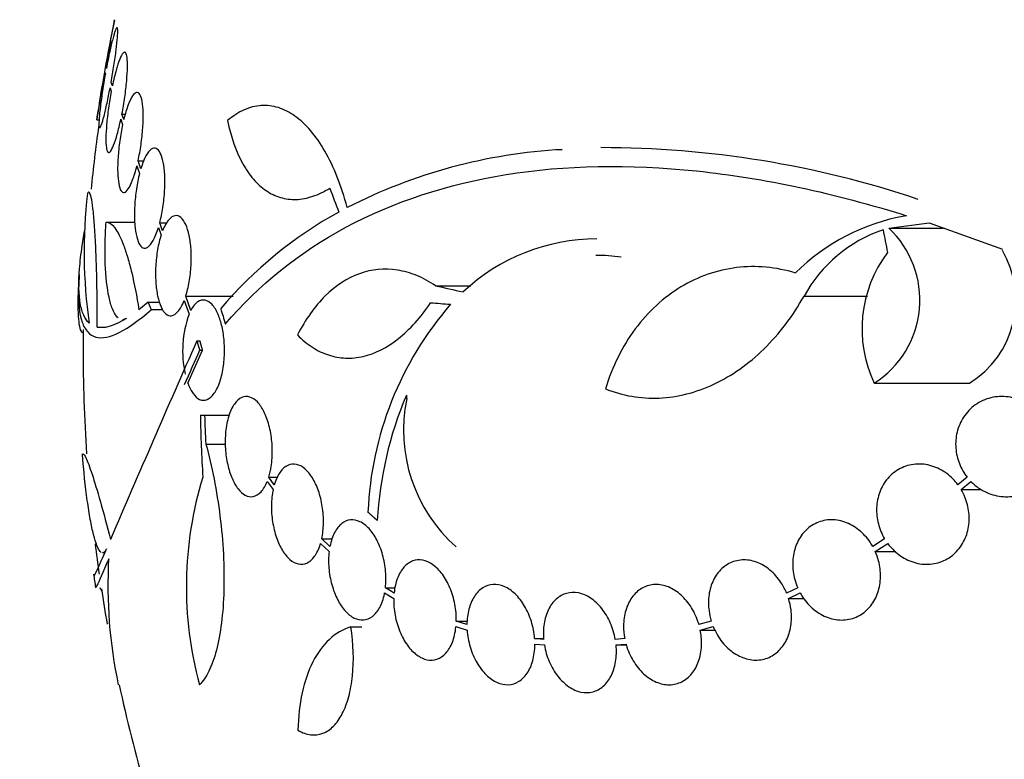
# Model space of a CAD drawing. Units: millimetres. Extents: x 0 to 1297, y 0 to 1228.
# Drawn here: x 872 to 889, y 477 to 490 of the extents above; entities that cross this region are included whole.
import ezdxf
from ezdxf import colors
from ezdxf.entities.mleader import LeaderData, LeaderLine
from ezdxf.math import Vec2, Vec3

# ---------------------------------------------------------------- set-up
doc = ezdxf.new("R2010")
doc.units = ezdxf.units.MM
doc.layers.add('DV5_Défaut', color=7, linetype='Continuous')
doc.layers.add('Défaut', color=7, linetype='Continuous')

# ---------------------------------------------------------------- blocks, each defined once
blk = doc.blocks.new('_DOT')
at = {"color": 0}
blk.add_line((0, 0), (-1, 0), dxfattribs=at)
at = {"color": 0, "const_width": 0.333}
blk.add_lwpolyline([(-0.1665, 0, 1), (0.1665, 0, 1)], format="xyb", close=True, dxfattribs=at)
blk = doc.blocks.new('SE4')
at = {"layer": 'DV5_Défaut', "color": 7, "linetype": 'Continuous'}
for p, q in [((873.081, 489.261), (873.086, 489.245)), ((873.104, 489.344), (873.098, 489.362)), ((873.212, 489.029), (873.19, 489.093)), ((873.171, 488.994), (873.192, 488.932)), ((873.384, 488.524), (873.447, 488.524)), ((873.417, 488.427), (873.384, 488.524)), ((872.933, 488.418), (872.982, 488.418)), ((873.364, 488.429), (873.396, 488.336)), ((881.185, 487.885), (881.266, 487.885)), ((873.674, 487.683), (873.781, 487.683)), ((873.723, 487.54), (873.674, 487.683)), ((873.652, 487.592), (873.7, 487.456)), ((873.1, 486.584), (873.613, 486.584)), ((874.062, 486.57), (874.195, 486.57)), ((874.113, 486.424), (874.062, 486.57)), ((887.157, 486.477), (887.884, 486.568)), ((887.884, 486.568), (889.198, 486.096)), ((874.038, 486.486), (874.086, 486.348)), ((887.157, 486.477), (888.138, 486.477)), ((879.017, 485.441), (879.65, 485.441)), ((873.857, 485.145), (873.69, 485.01)), ((873.857, 485.145), (874.06, 485.145)), ((874.502, 485.176), (874.589, 484.932)), ((874.529, 485.252), (875.384, 485.252)), ((874.62, 484.997), (874.529, 485.252)), ((885.636, 485.252), (886.775, 485.252)), ((873.914, 485.012), (874.119, 485.012)), ((872.939, 484.694), (873.097, 484.694)), ((874.731, 484.451), (874.785, 484.451)), ((874.569, 483.688), (874.833, 484.283)), ((874.779, 484.283), (874.833, 484.283)), ((886.899, 483.69), (888.606, 483.69)), ((874.793, 483.114), (874.868, 483.114)), ((874.868, 483.114), (875.309, 483.114)), ((874.892, 482.598), (875.244, 482.598)), ((876.021, 482.003), (876.183, 482.003)), ((876.121, 481.865), (876.021, 482.003)), ((888.565, 482.003), (888.4, 481.866)), ((875.994, 481.927), (876.099, 481.781)), ((888.457, 481.781), (888.632, 481.927)), ((888.457, 481.781), (888.826, 481.781)), ((876.973, 480.895), (877.166, 480.895)), ((877.12, 480.758), (876.973, 480.895)), ((887.083, 480.895), (886.87, 480.758)), ((876.951, 480.811), (877.106, 480.667)), ((886.916, 480.667), (887.14, 480.811)), ((886.916, 480.667), (887.282, 480.667)), ((878.116, 480.015), (878.294, 480.015)), ((878.273, 479.922), (878.116, 480.015)), ((885.522, 480.015), (885.322, 479.922)), ((878.102, 479.924), (878.267, 479.826)), ((885.357, 479.826), (885.567, 479.924)), ((885.357, 479.826), (885.629, 479.826)), ((877.495, 479.313), (877.691, 479.313)), ((879.384, 479.322), (879.584, 479.257)), ((879.39, 479.418), (879.589, 479.418)), ((879.581, 479.356), (879.39, 479.418)), ((883.969, 479.418), (883.748, 479.356)), ((883.772, 479.257), (884.003, 479.322)), ((883.772, 479.257), (884.032, 479.257)), ((880.796, 479.106), (880.96, 479.106)), ((880.959, 479.089), (880.796, 479.106)), ((880.8, 479.006), (880.972, 478.989)), ((882.416, 479.106), (882.245, 479.089)), ((882.259, 478.989), (882.439, 479.006)), ((882.259, 478.989), (882.444, 478.989))]:
    blk.add_line(p, q, dxfattribs=at)
for centre, radius, start, end in [((901.185, 484.318), 28.55, 168.1001, 171.7172), ((901.185, 484.318), 28.5, 171.9723, 174.2501), ((881.847, 478.177), 9.728, 93.2884, 117.0107), ((882.012, 470.114), 17.806, 71.4086, 90.0766), ((881.936, 486.055), 9.232, 173.5136, 188.0034), ((880.911, 480.153), 7.542, 118.7681, 139.7162), ((888.106, 483.029), 3.723, 99.7073, 134.8247), ((887.892, 484.009), 2.576, 108.9362, 151.1557), ((885.942, 485.184), 1.774, 302.6283, 46.8014), ((881.92, 482.763), 3.519, 90.131, 133.1704), ((888.951, 484.668), 2.274, 143.0413, 205.4891), ((887.685, 485.184), 1.755, 301.6206, 30.3782), ((881.901, 482.67), 3.315, 82.1561, 90.0602), ((901.185, 484.318), 28.6, 177.3438, 177.8497), ((883.865, 481.126), 6.067, 138.9979, 177.6509), ((876.41, 484.276), 1.936, 160.1887, 192.5752), ((901.185, 484.318), 28.5, 179.3286, 180), ((1146.1, 364.261), 296.794, 156.1115, 156.86194), ((901.185, 484.318), 28.5, 180, 183.8132), ((1158.149, 358.68), 309.959, 156.09484, 156.22048), ((884.688, 480.849), 6.728, 157.0385, 176.8025), ((881.248, 482.848), 2.806, 168.4277, 228.4178), ((918.44, 486.775), 40.082, 184.7246, 184.8145), ((901.077, 483.612), 26.289, 181.0852, 183.5095), ((901.172, 484.074), 26.322, 182.0896, 183.214), ((881.224, 480.035), 6.683, 162.8762, 195.2711), ((901.185, 484.318), 28.5, 187.076, 188.1898), ((881.716, 480.053), 8.584, 176.7857, 191.9551), ((901.185, 484.318), 28.6, 188.1557, 188.6418), ((901.185, 484.318), 28.5, 188.717, 190.0113), ((901.185, 484.318), 28.5, 192.2416, 200.0052)]:
    blk.add_arc(centre, radius, start, end, dxfattribs=at)
for centre, major_axis, ratio, start_param, end_param in [((899.491, 482.383), (-21.397, 18.726), 0.550019, 0.790479, 0.810318), ((906.531, 486.327), (-9.675, 25.752), 0.683401, 1.314969, 1.330411), ((901.255, 485.006), (-28.444, 2.896), 0.100784, 0.683542, 0.711035), ((901.209, 484.974), (-28.573, 1.06), 0.037043, 0.677863, 0.697575), ((896.722, 479.812), (-19.559, 19.371), 0.575479, 0.809366, 0.822069), ((901.185, 480.603), (-28.348, 0), 0.199989, 0.10285, 0.113578)]:
    blk.add_ellipse(centre, major_axis=major_axis, ratio=ratio, start_param=start_param, end_param=end_param, dxfattribs=at)
for points, knots in [([(873.098, 489.362), (873.117, 489.463), (873.135, 489.565), (873.152, 489.66), (873.168, 489.754), (873.184, 489.843), (873.198, 489.92), (873.211, 489.995), (873.223, 490.06), (873.232, 490.109), (873.24, 490.157), (873.246, 490.191), (873.249, 490.207), (873.251, 490.214), (873.251, 490.218), (873.251, 490.218)], [0, 0, 0, 0, 0.225613, 0.225613, 0.225613, 0.451484, 0.451484, 0.451484, 0.675547, 0.675547, 0.675547, 0.896141, 0.896141, 0.896141, 1, 1, 1, 1]), ([(873.19, 489.093), (873.208, 489.194), (873.225, 489.298), (873.24, 489.396), (873.256, 489.495), (873.269, 489.591), (873.28, 489.676), (873.291, 489.76), (873.299, 489.835), (873.303, 489.896), (873.308, 489.956), (873.309, 490.003), (873.308, 490.033), (873.306, 490.063), (873.301, 490.078), (873.294, 490.075), (873.286, 490.073), (873.275, 490.054), (873.263, 490.02), (873.25, 489.985), (873.235, 489.934), (873.218, 489.871), (873.201, 489.807), (873.183, 489.729), (873.164, 489.643), (873.144, 489.552), (873.124, 489.449), (873.104, 489.344)], [0, 0, 0, 0, 0.111998, 0.111998, 0.111998, 0.22416, 0.22416, 0.22416, 0.334952, 0.334952, 0.334952, 0.443934, 0.443934, 0.443934, 0.551948, 0.551948, 0.551948, 0.660231, 0.660231, 0.660231, 0.769877, 0.769877, 0.769877, 0.881403, 0.881403, 0.881403, 1, 1, 1, 1]), ([(873.384, 488.524), (873.403, 488.622), (873.42, 488.725), (873.435, 488.826), (873.449, 488.926), (873.461, 489.027), (873.469, 489.119), (873.477, 489.209), (873.482, 489.294), (873.483, 489.366), (873.484, 489.436), (873.482, 489.496), (873.476, 489.54), (873.47, 489.583), (873.46, 489.613), (873.448, 489.626), (873.436, 489.639), (873.42, 489.636), (873.403, 489.616), (873.386, 489.597), (873.366, 489.56), (873.345, 489.51), (873.324, 489.458), (873.302, 489.39), (873.28, 489.313), (873.257, 489.229), (873.233, 489.132), (873.212, 489.029)], [0, 0, 0, 0, 0.110999, 0.110999, 0.110999, 0.222199, 0.222199, 0.222199, 0.331562, 0.331562, 0.331562, 0.439111, 0.439111, 0.439111, 0.546339, 0.546339, 0.546339, 0.654823, 0.654823, 0.654823, 0.765597, 0.765597, 0.765597, 0.878749, 0.878749, 0.878749, 1, 1, 1, 1]), ([(872.931, 488.418), (872.931, 488.418), (872.932, 488.424), (872.934, 488.434), (872.937, 488.453), (872.943, 488.488), (872.952, 488.537), (872.961, 488.587), (872.972, 488.651), (872.985, 488.726), (872.999, 488.801), (873.014, 488.888), (873.031, 488.981), (873.047, 489.07), (873.064, 489.166), (873.081, 489.261)], [0, 0, 0, 0, 0.124152, 0.124152, 0.124152, 0.342951, 0.342951, 0.342951, 0.56288, 0.56288, 0.56288, 0.785648, 0.785648, 0.785648, 1, 1, 1, 1]), ([(873.086, 489.245), (873.068, 489.144), (873.051, 489.041), (873.036, 488.943), (873.021, 488.845), (873.008, 488.749), (872.997, 488.665), (872.987, 488.582), (872.979, 488.507), (872.975, 488.448), (872.971, 488.389), (872.97, 488.343), (872.971, 488.314), (872.973, 488.286), (872.978, 488.273), (872.986, 488.276), (872.994, 488.28), (873.004, 488.3), (873.017, 488.336), (873.03, 488.372), (873.045, 488.424), (873.062, 488.488), (873.079, 488.553), (873.097, 488.632), (873.116, 488.719), (873.134, 488.804), (873.153, 488.898), (873.171, 488.994)], [0, 0, 0, 0, 0.112973, 0.112973, 0.112973, 0.226112, 0.226112, 0.226112, 0.337872, 0.337872, 0.337872, 0.447867, 0.447867, 0.447867, 0.556962, 0.556962, 0.556962, 0.666369, 0.666369, 0.666369, 0.777145, 0.777145, 0.777145, 0.889792, 0.889792, 0.889792, 1, 1, 1, 1]), ([(873.192, 488.932), (873.174, 488.835), (873.157, 488.732), (873.143, 488.631), (873.128, 488.531), (873.117, 488.431), (873.109, 488.339), (873.101, 488.249), (873.097, 488.165), (873.096, 488.095), (873.095, 488.025), (873.098, 487.967), (873.104, 487.924), (873.11, 487.881), (873.12, 487.852), (873.132, 487.84), (873.144, 487.828), (873.16, 487.833), (873.177, 487.853), (873.195, 487.874), (873.215, 487.912), (873.235, 487.964), (873.256, 488.016), (873.279, 488.085), (873.3, 488.163), (873.322, 488.242), (873.344, 488.333), (873.364, 488.429)], [0, 0, 0, 0, 0.111796, 0.111796, 0.111796, 0.223792, 0.223792, 0.223792, 0.333985, 0.333985, 0.333985, 0.442452, 0.442452, 0.442452, 0.550664, 0.550664, 0.550664, 0.660145, 0.660145, 0.660145, 0.771894, 0.771894, 0.771894, 0.886004, 0.886004, 0.886004, 1, 1, 1, 1]), ([(873.674, 487.683), (873.694, 487.776), (873.712, 487.876), (873.727, 487.976), (873.741, 488.076), (873.752, 488.18), (873.759, 488.276), (873.765, 488.371), (873.767, 488.463), (873.765, 488.543), (873.763, 488.622), (873.757, 488.692), (873.747, 488.748), (873.738, 488.805), (873.724, 488.848), (873.707, 488.876), (873.69, 488.904), (873.67, 488.917), (873.648, 488.913), (873.626, 488.909), (873.601, 488.887), (873.575, 488.85), (873.55, 488.813), (873.523, 488.758), (873.497, 488.69), (873.469, 488.617), (873.442, 488.526), (873.417, 488.427)], [0, 0, 0, 0, 0.109842, 0.109842, 0.109842, 0.219929, 0.219929, 0.219929, 0.327659, 0.327659, 0.327659, 0.433584, 0.433584, 0.433584, 0.539926, 0.539926, 0.539926, 0.64865, 0.64865, 0.64865, 0.760754, 0.760754, 0.760754, 0.875855, 0.875855, 0.875855, 1, 1, 1, 1]), ([(877.429, 486.844), (877.378, 487.04), (877.318, 487.223), (877.185, 487.56), (877.111, 487.716), (876.95, 487.996), (876.865, 488.118), (876.685, 488.329), (876.589, 488.418), (876.394, 488.557), (876.295, 488.607), (876.092, 488.67), (875.988, 488.682), (875.782, 488.669), (875.68, 488.643), (875.478, 488.553), (875.377, 488.488), (875.281, 488.405)], [0, 0, 0, 0, 0.125, 0.125, 0.25, 0.25, 0.375, 0.375, 0.5, 0.5, 0.625, 0.625, 0.75, 0.75, 0.875, 0.875, 1, 1, 1, 1]), ([(873.396, 488.336), (873.376, 488.243), (873.358, 488.143), (873.344, 488.043), (873.33, 487.942), (873.32, 487.84), (873.314, 487.743), (873.307, 487.649), (873.305, 487.558), (873.308, 487.478), (873.31, 487.399), (873.316, 487.329), (873.326, 487.274), (873.336, 487.218), (873.35, 487.175), (873.366, 487.149), (873.383, 487.121), (873.403, 487.11), (873.425, 487.114), (873.448, 487.119), (873.472, 487.142), (873.498, 487.179), (873.523, 487.218), (873.55, 487.274), (873.576, 487.343), (873.603, 487.413), (873.629, 487.499), (873.652, 487.592)], [0, 0, 0, 0, 0.110396, 0.110396, 0.110396, 0.221032, 0.221032, 0.221032, 0.329395, 0.329395, 0.329395, 0.43607, 0.43607, 0.43607, 0.543201, 0.543201, 0.543201, 0.652676, 0.652676, 0.652676, 0.765476, 0.765476, 0.765476, 0.881263, 0.881263, 0.881263, 1, 1, 1, 1]), ([(875.281, 488.405), (875.343, 488.108), (875.433, 487.853), (875.609, 487.532), (875.674, 487.437), (875.815, 487.274), (875.891, 487.205), (876.054, 487.095), (876.141, 487.053), (876.322, 486.999), (876.416, 486.987), (876.609, 486.993), (876.71, 487.012), (876.914, 487.08), (877.016, 487.129), (877.119, 487.193)], [0, 0, 0, 0, 0.25, 0.25, 0.375, 0.375, 0.5, 0.5, 0.625, 0.625, 0.75, 0.75, 0.875, 0.875, 1, 1, 1, 1]), ([(874.062, 486.57), (874.085, 486.655), (874.104, 486.75), (874.119, 486.848), (874.134, 486.946), (874.145, 487.049), (874.151, 487.149), (874.156, 487.246), (874.156, 487.342), (874.152, 487.428), (874.147, 487.514), (874.138, 487.593), (874.125, 487.659), (874.112, 487.727), (874.094, 487.783), (874.073, 487.824), (874.051, 487.867), (874.026, 487.895), (874, 487.906), (873.972, 487.919), (873.941, 487.913), (873.911, 487.891), (873.879, 487.869), (873.847, 487.828), (873.816, 487.772), (873.783, 487.711), (873.751, 487.632), (873.723, 487.54)], [0, 0, 0, 0, 0.108668, 0.108668, 0.108668, 0.217638, 0.217638, 0.217638, 0.323605, 0.323605, 0.323605, 0.427716, 0.427716, 0.427716, 0.533063, 0.533063, 0.533063, 0.64212, 0.64212, 0.64212, 0.755934, 0.755934, 0.755934, 0.873627, 0.873627, 0.873627, 1, 1, 1, 1]), ([(875.241, 484.752), (875.84, 485.454), (876.563, 486.036), (878.254, 486.944), (879.233, 487.268), (881.341, 487.607), (882.49, 487.629), (884.924, 487.374), (886.181, 487.102), (887.479, 486.698)], [0, 0, 0, 0, 0.25, 0.25, 0.5, 0.5, 0.75, 0.75, 1, 1, 1, 1]), ([(873.7, 487.456), (873.677, 487.37), (873.658, 487.275), (873.643, 487.177), (873.629, 487.079), (873.618, 486.976), (873.613, 486.877), (873.607, 486.78), (873.607, 486.684), (873.611, 486.597), (873.616, 486.511), (873.625, 486.432), (873.638, 486.366), (873.651, 486.299), (873.669, 486.242), (873.689, 486.201), (873.71, 486.159), (873.735, 486.131), (873.762, 486.119), (873.789, 486.107), (873.82, 486.113), (873.85, 486.135), (873.881, 486.157), (873.914, 486.198), (873.945, 486.254), (873.978, 486.314), (874.01, 486.394), (874.038, 486.486)], [0, 0, 0, 0, 0.108648, 0.108648, 0.108648, 0.217589, 0.217589, 0.217589, 0.323653, 0.323653, 0.323653, 0.427957, 0.427957, 0.427957, 0.533436, 0.533436, 0.533436, 0.642469, 0.642469, 0.642469, 0.756137, 0.756137, 0.756137, 0.87371, 0.87371, 0.87371, 1, 1, 1, 1]), ([(872.939, 484.694), (872.94, 484.872), (872.939, 485.046), (872.936, 485.386), (872.933, 485.555), (872.924, 485.869), (872.919, 486.018), (872.907, 486.295), (872.899, 486.422), (872.883, 486.645), (872.874, 486.744), (872.854, 486.909), (872.843, 486.974), (872.822, 487.071), (872.81, 487.102), (872.787, 487.127), (872.775, 487.121), (872.763, 487.097)], [0, 0, 0, 0, 0.125, 0.125, 0.25, 0.25, 0.375, 0.375, 0.5, 0.5, 0.625, 0.625, 0.75, 0.75, 0.875, 0.875, 1, 1, 1, 1]), ([(873.315, 484.863), (873.305, 484.871), (873.296, 484.88), (873.259, 484.924), (873.235, 484.969), (873.189, 485.084), (873.169, 485.155), (873.117, 485.396), (873.094, 485.603), (873.08, 485.949), (873.079, 486.073), (873.085, 486.325), (873.091, 486.453), (873.1, 486.584)], [0, 0, 0, 0, 0.054251, 0.054251, 0.211876, 0.211876, 0.369501, 0.369501, 0.68475, 0.68475, 0.842375, 0.842375, 1, 1, 1, 1]), ([(873.1, 486.584), (873.151, 486.585), (873.203, 486.55), (873.308, 486.411), (873.361, 486.306), (873.437, 486.102), (873.462, 486.027), (873.512, 485.86), (873.536, 485.768), (873.607, 485.475), (873.65, 485.255), (873.69, 485.01)], [0, 0, 0, 0, 0.25, 0.25, 0.5, 0.5, 0.625, 0.625, 0.75, 0.75, 1, 1, 1, 1]), ([(874.529, 485.252), (874.554, 485.329), (874.576, 485.417), (874.593, 485.511), (874.609, 485.604), (874.621, 485.706), (874.626, 485.806), (874.631, 485.902), (874.631, 486.001), (874.625, 486.092), (874.619, 486.182), (874.607, 486.267), (874.591, 486.342), (874.575, 486.418), (874.554, 486.485), (874.53, 486.538), (874.504, 486.594), (874.474, 486.637), (874.443, 486.664), (874.41, 486.692), (874.374, 486.704), (874.338, 486.698), (874.301, 486.692), (874.262, 486.667), (874.226, 486.625), (874.186, 486.578), (874.147, 486.509), (874.113, 486.424)], [0, 0, 0, 0, 0.107189, 0.107189, 0.107189, 0.214753, 0.214753, 0.214753, 0.318478, 0.318478, 0.318478, 0.420084, 0.420084, 0.420084, 0.523656, 0.523656, 0.523656, 0.632339, 0.632339, 0.632339, 0.747422, 0.747422, 0.747422, 0.86766, 0.86766, 0.86766, 1, 1, 1, 1]), ([(872.794, 484.769), (872.64, 484.913), (872.583, 485.237), (872.632, 485.871), (872.648, 486.009), (872.685, 486.257), (872.703, 486.362), (872.723, 486.471)], [0, 0, 0, 0, 0.703818, 0.703818, 0.879772, 0.879772, 1, 1, 1, 1]), ([(874.086, 486.348), (874.062, 486.271), (874.04, 486.183), (874.024, 486.089), (874.008, 485.995), (873.997, 485.894), (873.991, 485.794), (873.986, 485.697), (873.987, 485.599), (873.993, 485.508), (873.998, 485.418), (874.01, 485.332), (874.025, 485.257), (874.041, 485.181), (874.062, 485.114), (874.086, 485.06), (874.111, 485.004), (874.141, 484.962), (874.172, 484.935), (874.204, 484.907), (874.24, 484.895), (874.276, 484.901), (874.313, 484.907), (874.352, 484.933), (874.388, 484.975), (874.429, 485.021), (874.468, 485.091), (874.502, 485.176)], [0, 0, 0, 0, 0.107135, 0.107135, 0.107135, 0.214632, 0.214632, 0.214632, 0.318481, 0.318481, 0.318481, 0.420333, 0.420333, 0.420333, 0.524034, 0.524034, 0.524034, 0.632598, 0.632598, 0.632598, 0.747374, 0.747374, 0.747374, 0.867357, 0.867357, 0.867357, 1, 1, 1, 1]), ([(879.017, 485.441), (878.905, 485.516), (878.793, 485.576), (878.564, 485.67), (878.447, 485.703), (878.099, 485.757), (877.872, 485.736), (877.43, 485.577), (877.225, 485.444), (876.942, 485.164), (876.852, 485.058), (876.686, 484.824), (876.608, 484.696), (876.537, 484.556)], [0, 0, 0, 0, 0.125, 0.125, 0.25, 0.25, 0.5, 0.5, 0.75, 0.75, 0.875, 0.875, 1, 1, 1, 1]), ([(885.482, 485.669), (885.309, 485.722), (885.13, 485.757), (884.776, 485.789), (884.6, 485.786), (884.251, 485.744), (884.076, 485.704), (883.741, 485.588), (883.58, 485.512), (883.271, 485.326), (883.122, 485.214), (882.847, 484.961), (882.72, 484.82), (882.489, 484.51), (882.385, 484.339), (882.205, 483.979), (882.129, 483.789), (882.068, 483.589)], [0, 0, 0, 0, 0.125, 0.125, 0.25, 0.25, 0.375, 0.375, 0.5, 0.5, 0.625, 0.625, 0.75, 0.75, 0.875, 0.875, 1, 1, 1, 1]), ([(872.69, 484.596), (872.684, 484.596), (872.678, 484.598), (872.657, 484.613), (872.643, 484.638), (872.622, 484.718), (872.614, 484.772), (872.597, 484.974), (872.596, 485.166), (872.606, 485.408)], [0, 0, 0, 0, 0.084224, 0.084224, 0.313168, 0.313168, 0.542112, 0.542112, 1, 1, 1, 1]), ([(872.606, 485.408), (872.596, 485.141), (872.618, 484.936), (872.695, 484.714), (872.729, 484.655), (872.811, 484.565), (872.86, 484.534), (873.028, 484.488), (873.168, 484.517), (873.501, 484.683), (873.693, 484.821), (873.914, 485.012)], [0, 0, 0, 0, 0.25, 0.25, 0.375, 0.375, 0.5, 0.5, 0.75, 0.75, 1, 1, 1, 1]), ([(874.569, 483.688), (874.57, 483.686), (874.57, 483.685), (874.571, 483.683), (874.597, 483.611), (874.629, 483.55), (874.663, 483.503), (874.699, 483.452), (874.739, 483.417), (874.78, 483.398), (874.823, 483.379), (874.869, 483.378), (874.912, 483.395), (874.957, 483.414), (875.002, 483.452), (875.042, 483.509), (875.081, 483.564), (875.117, 483.639), (875.146, 483.726), (875.173, 483.808), (875.195, 483.904), (875.208, 484.005), (875.221, 484.098), (875.227, 484.199), (875.226, 484.297), (875.226, 484.391), (875.219, 484.485), (875.206, 484.573), (875.193, 484.661), (875.174, 484.744), (875.151, 484.817), (875.14, 484.854), (875.127, 484.889), (875.114, 484.921), (875.082, 484.996), (875.044, 485.057), (875.004, 485.101), (874.965, 485.144), (874.922, 485.171), (874.879, 485.18), (874.834, 485.189), (874.788, 485.178), (874.745, 485.149), (874.702, 485.119), (874.659, 485.069), (874.622, 485.001), (874.622, 485), (874.621, 484.999), (874.62, 484.997)], [0, 0, 0, 0, 0.001547, 0.001547, 0.001547, 0.070113, 0.070113, 0.070113, 0.143844, 0.143844, 0.143844, 0.222509, 0.222509, 0.222509, 0.303613, 0.303613, 0.303613, 0.382911, 0.382911, 0.382911, 0.456704, 0.456704, 0.456704, 0.524383, 0.524383, 0.524383, 0.588454, 0.588454, 0.588454, 0.652524, 0.652524, 0.652524, 0.684582, 0.684582, 0.684582, 0.761118, 0.761118, 0.761118, 0.837421, 0.837421, 0.837421, 0.917428, 0.917428, 0.917428, 0.998435, 0.998435, 0.998435, 1, 1, 1, 1]), ([(876.537, 484.556), (876.622, 484.47), (876.712, 484.395), (876.898, 484.275), (876.994, 484.229), (877.194, 484.164), (877.297, 484.145), (877.507, 484.137), (877.612, 484.147), (877.93, 484.221), (878.147, 484.331), (878.555, 484.654), (878.752, 484.872), (878.929, 485.136)], [0, 0, 0, 0, 0.125, 0.125, 0.25, 0.25, 0.375, 0.375, 0.5, 0.5, 0.75, 0.75, 1, 1, 1, 1]), ([(882.068, 483.589), (882.222, 483.527), (882.379, 483.482), (882.701, 483.427), (882.867, 483.417), (883.199, 483.431), (883.364, 483.456), (883.691, 483.538), (883.855, 483.597), (884.176, 483.747), (884.331, 483.838), (884.63, 484.048), (884.776, 484.169), (885.19, 484.574), (885.431, 484.89), (885.636, 485.252)], [0, 0, 0, 0, 0.125, 0.125, 0.25, 0.25, 0.375, 0.375, 0.5, 0.5, 0.625, 0.625, 0.75, 0.75, 1, 1, 1, 1]), ([(876.021, 482.003), (876.04, 482.062), (876.055, 482.127), (876.066, 482.196), (876.08, 482.29), (876.087, 482.393), (876.085, 482.496), (876.084, 482.594), (876.074, 482.695), (876.058, 482.789), (876.049, 482.841), (876.038, 482.891), (876.025, 482.939), (876, 483.029), (875.969, 483.112), (875.934, 483.181), (875.898, 483.251), (875.858, 483.31), (875.816, 483.353), (875.772, 483.398), (875.725, 483.428), (875.679, 483.442), (875.631, 483.457), (875.581, 483.453), (875.535, 483.433), (875.488, 483.411), (875.442, 483.371), (875.403, 483.315), (875.363, 483.258), (875.328, 483.184), (875.301, 483.098), (875.276, 483.015), (875.257, 482.918), (875.247, 482.816), (875.238, 482.72), (875.236, 482.616), (875.243, 482.514), (875.249, 482.417), (875.263, 482.319), (875.284, 482.229), (875.304, 482.14), (875.33, 482.056), (875.361, 481.983), (875.393, 481.909), (875.43, 481.844), (875.469, 481.793), (875.51, 481.74), (875.555, 481.701), (875.6, 481.678), (875.647, 481.653), (875.696, 481.646), (875.743, 481.655), (875.792, 481.665), (875.839, 481.694), (875.882, 481.74), (875.924, 481.786), (875.963, 481.85), (875.994, 481.927)], [0, 0, 0, 0, 0.040381, 0.040381, 0.040381, 0.095148, 0.095148, 0.095148, 0.147026, 0.147026, 0.147026, 0.174872, 0.174872, 0.174872, 0.227358, 0.227358, 0.227358, 0.279721, 0.279721, 0.279721, 0.333964, 0.333964, 0.333964, 0.391068, 0.391068, 0.391068, 0.450168, 0.450168, 0.450168, 0.509354, 0.509354, 0.509354, 0.566462, 0.566462, 0.566462, 0.620346, 0.620346, 0.620346, 0.671535, 0.671535, 0.671535, 0.721719, 0.721719, 0.721719, 0.772804, 0.772804, 0.772804, 0.826244, 0.826244, 0.826244, 0.882626, 0.882626, 0.882626, 0.941366, 0.941366, 0.941366, 1, 1, 1, 1]), ([(888.632, 481.927), (888.679, 481.879), (888.731, 481.835), (888.787, 481.799), (888.872, 481.743), (888.967, 481.701), (889.063, 481.677), (889.164, 481.652), (889.27, 481.645), (889.372, 481.657), (889.475, 481.67), (889.577, 481.702), (889.669, 481.753), (889.758, 481.802), (889.84, 481.869), (889.906, 481.95), (889.968, 482.025), (890.019, 482.115), (890.052, 482.211), (890.084, 482.301), (890.101, 482.398), (890.102, 482.495), (890.103, 482.589), (890.09, 482.685), (890.063, 482.776), (890.049, 482.822), (890.031, 482.868), (890.011, 482.912), (889.966, 483.007), (889.906, 483.094), (889.835, 483.168), (889.765, 483.241), (889.682, 483.303), (889.595, 483.349), (889.504, 483.397), (889.404, 483.429), (889.305, 483.443), (889.201, 483.457), (889.095, 483.453), (888.994, 483.428), (888.894, 483.404), (888.797, 483.36), (888.712, 483.299), (888.63, 483.241), (888.558, 483.166), (888.501, 483.079), (888.448, 482.998), (888.408, 482.905), (888.385, 482.808), (888.362, 482.715), (888.355, 482.617), (888.362, 482.521), (888.37, 482.427), (888.392, 482.333), (888.426, 482.245), (888.461, 482.158), (888.509, 482.075), (888.565, 482.003)], [0, 0, 0, 0, 0.036735, 0.036735, 0.036735, 0.093574, 0.093574, 0.093574, 0.153075, 0.153075, 0.153075, 0.213224, 0.213224, 0.213224, 0.271392, 0.271392, 0.271392, 0.325862, 0.325862, 0.325862, 0.376915, 0.376915, 0.376915, 0.426394, 0.426394, 0.426394, 0.451699, 0.451699, 0.451699, 0.507148, 0.507148, 0.507148, 0.562426, 0.562426, 0.562426, 0.620371, 0.620371, 0.620371, 0.680427, 0.680427, 0.680427, 0.740163, 0.740163, 0.740163, 0.797155, 0.797155, 0.797155, 0.850429, 0.850429, 0.850429, 0.90089, 0.90089, 0.90089, 0.950508, 0.950508, 0.950508, 1, 1, 1, 1]), ([(874.892, 482.598), (874.947, 482.397), (874.996, 482.188), (875.081, 481.753), (875.117, 481.525), (875.173, 481.074), (875.194, 480.848), (875.217, 480.397), (875.22, 480.18), (875.209, 479.765), (875.194, 479.566), (875.149, 479.204), (875.118, 479.039), (875.041, 478.747), (874.997, 478.622), (874.895, 478.416), (874.838, 478.333), (874.777, 478.275)], [0, 0, 0, 0, 0.125, 0.125, 0.25, 0.25, 0.375, 0.375, 0.5, 0.5, 0.625, 0.625, 0.75, 0.75, 0.875, 0.875, 1, 1, 1, 1]), ([(873.012, 480.651), (873.007, 480.655), (873.001, 480.66), (872.976, 480.687), (872.956, 480.724), (872.915, 480.826), (872.894, 480.892), (872.854, 481.049), (872.835, 481.139), (872.797, 481.346), (872.779, 481.461), (872.728, 481.83), (872.697, 482.115), (872.674, 482.419)], [0, 0, 0, 0, 0.044476, 0.044476, 0.20373, 0.20373, 0.362984, 0.362984, 0.522238, 0.522238, 0.681492, 0.681492, 1, 1, 1, 1]), ([(872.682, 482.423), (872.695, 482.423), (872.714, 482.398), (872.767, 482.287), (872.804, 482.187), (872.891, 481.923), (872.941, 481.756), (873.054, 481.361), (873.114, 481.137), (873.18, 480.886)], [0, 0, 0, 0, 0.213584, 0.213584, 0.475723, 0.475723, 0.737861, 0.737861, 1, 1, 1, 1]), ([(876.973, 480.895), (876.991, 480.981), (877.002, 481.076), (877.003, 481.175), (877.005, 481.273), (876.998, 481.377), (876.983, 481.477), (876.967, 481.574), (876.944, 481.67), (876.913, 481.758), (876.883, 481.843), (876.846, 481.922), (876.806, 481.989), (876.764, 482.056), (876.718, 482.111), (876.67, 482.152), (876.621, 482.194), (876.569, 482.221), (876.519, 482.232), (876.466, 482.244), (876.414, 482.238), (876.365, 482.215), (876.315, 482.192), (876.268, 482.151), (876.227, 482.095), (876.186, 482.038), (876.151, 481.964), (876.125, 481.88), (876.123, 481.875), (876.122, 481.87), (876.121, 481.865)], [0, 0, 0, 0, 0.109417, 0.109417, 0.109417, 0.219125, 0.219125, 0.219125, 0.325942, 0.325942, 0.325942, 0.430734, 0.430734, 0.430734, 0.536278, 0.536278, 0.536278, 0.644949, 0.644949, 0.644949, 0.757955, 0.757955, 0.757955, 0.874829, 0.874829, 0.874829, 0.993339, 0.993339, 0.993339, 1, 1, 1, 1]), ([(888.4, 481.866), (888.373, 481.902), (888.344, 481.936), (888.313, 481.968), (888.241, 482.041), (888.159, 482.102), (888.072, 482.146), (887.982, 482.192), (887.885, 482.222), (887.788, 482.233), (887.69, 482.244), (887.59, 482.236), (887.497, 482.21), (887.405, 482.184), (887.317, 482.139), (887.242, 482.078), (887.169, 482.02), (887.105, 481.946), (887.057, 481.862), (887.01, 481.782), (886.976, 481.69), (886.957, 481.596), (886.939, 481.503), (886.935, 481.405), (886.945, 481.31), (886.955, 481.214), (886.98, 481.118), (887.017, 481.029), (887.036, 480.982), (887.058, 480.938), (887.083, 480.895)], [0, 0, 0, 0, 0.049823, 0.049823, 0.049823, 0.16414, 0.16414, 0.16414, 0.282747, 0.282747, 0.282747, 0.402596, 0.402596, 0.402596, 0.519801, 0.519801, 0.519801, 0.631726, 0.631726, 0.631726, 0.738419, 0.738419, 0.738419, 0.842251, 0.842251, 0.842251, 0.946487, 0.946487, 0.946487, 1, 1, 1, 1]), ([(876.099, 481.781), (876.081, 481.695), (876.071, 481.599), (876.069, 481.501), (876.067, 481.403), (876.074, 481.299), (876.09, 481.199), (876.106, 481.102), (876.129, 481.006), (876.16, 480.918), (876.189, 480.833), (876.226, 480.754), (876.267, 480.687), (876.308, 480.621), (876.354, 480.565), (876.401, 480.524), (876.45, 480.482), (876.502, 480.455), (876.552, 480.444), (876.605, 480.432), (876.657, 480.438), (876.706, 480.46), (876.756, 480.483), (876.803, 480.525), (876.844, 480.581), (876.885, 480.637), (876.92, 480.711), (876.947, 480.796), (876.948, 480.801), (876.95, 480.806), (876.951, 480.811)], [0, 0, 0, 0, 0.109455, 0.109455, 0.109455, 0.21921, 0.21921, 0.21921, 0.325956, 0.325956, 0.325956, 0.430572, 0.430572, 0.430572, 0.53598, 0.53598, 0.53598, 0.644654, 0.644654, 0.644654, 0.757785, 0.757785, 0.757785, 0.87478, 0.87478, 0.87478, 0.993264, 0.993264, 0.993264, 1, 1, 1, 1]), ([(887.14, 480.811), (887.167, 480.774), (887.196, 480.74), (887.228, 480.707), (887.299, 480.635), (887.381, 480.574), (887.468, 480.53), (887.558, 480.484), (887.655, 480.454), (887.752, 480.443), (887.85, 480.432), (887.95, 480.439), (888.043, 480.466), (888.135, 480.492), (888.223, 480.537), (888.3, 480.598), (888.372, 480.656), (888.436, 480.73), (888.485, 480.814), (888.532, 480.894), (888.566, 480.986), (888.585, 481.08), (888.603, 481.172), (888.607, 481.27), (888.597, 481.366), (888.587, 481.461), (888.562, 481.557), (888.525, 481.646), (888.506, 481.693), (888.483, 481.738), (888.457, 481.781)], [0, 0, 0, 0, 0.050311, 0.050311, 0.050311, 0.164294, 0.164294, 0.164294, 0.282601, 0.282601, 0.282601, 0.402362, 0.402362, 0.402362, 0.519671, 0.519671, 0.519671, 0.631665, 0.631665, 0.631665, 0.738216, 0.738216, 0.738216, 0.84175, 0.84175, 0.84175, 0.945712, 0.945712, 0.945712, 1, 1, 1, 1]), ([(878.116, 480.015), (878.126, 480.108), (878.128, 480.209), (878.119, 480.309), (878.111, 480.41), (878.093, 480.513), (878.066, 480.61), (878.039, 480.705), (878.003, 480.796), (877.962, 480.876), (877.921, 480.954), (877.873, 481.024), (877.822, 481.079), (877.771, 481.135), (877.715, 481.177), (877.66, 481.203), (877.604, 481.23), (877.546, 481.241), (877.492, 481.236), (877.436, 481.231), (877.381, 481.208), (877.333, 481.17), (877.284, 481.131), (877.239, 481.075), (877.204, 481.007), (877.167, 480.937), (877.139, 480.853), (877.12, 480.761), (877.12, 480.76), (877.12, 480.759), (877.12, 480.758)], [0, 0, 0, 0, 0.111048, 0.111048, 0.111048, 0.222336, 0.222336, 0.222336, 0.331316, 0.331316, 0.331316, 0.438344, 0.438344, 0.438344, 0.545443, 0.545443, 0.545443, 0.654526, 0.654526, 0.654526, 0.766724, 0.766724, 0.766724, 0.881943, 0.881943, 0.881943, 0.998766, 0.998766, 0.998766, 1, 1, 1, 1]), ([(886.87, 480.758), (886.85, 480.795), (886.828, 480.829), (886.804, 480.863), (886.743, 480.945), (886.671, 481.018), (886.593, 481.076), (886.512, 481.136), (886.423, 481.18), (886.333, 481.207), (886.242, 481.234), (886.148, 481.243), (886.057, 481.234), (885.969, 481.224), (885.882, 481.196), (885.804, 481.151), (885.729, 481.108), (885.66, 481.048), (885.604, 480.976), (885.55, 480.907), (885.507, 480.824), (885.478, 480.735), (885.449, 480.648), (885.434, 480.552), (885.433, 480.456), (885.431, 480.36), (885.444, 480.26), (885.47, 480.166), (885.483, 480.114), (885.501, 480.064), (885.522, 480.015)], [0, 0, 0, 0, 0.045596, 0.045596, 0.045596, 0.160023, 0.160023, 0.160023, 0.277307, 0.277307, 0.277307, 0.39504, 0.39504, 0.39504, 0.510481, 0.510481, 0.510481, 0.621983, 0.621983, 0.621983, 0.729812, 0.729812, 0.729812, 0.835817, 0.835817, 0.835817, 0.942443, 0.942443, 0.942443, 1, 1, 1, 1]), ([(872.881, 480.217), (872.881, 480.217), (872.881, 480.217), (872.885, 480.217), (872.905, 480.259), (872.981, 480.427), (873.035, 480.551), (873.107, 480.717)], [0, 0, 0, 0, 0.001642, 0.001642, 0.500821, 0.500821, 1, 1, 1, 1]), ([(873.107, 480.717), (873.09, 480.678), (873.072, 480.654), (873.048, 480.643), (873.043, 480.642), (873.037, 480.642)], [0, 0, 0, 0, 0.775996, 0.775996, 1, 1, 1, 1]), ([(873.146, 480.534), (873.038, 480.284), (872.968, 480.126), (872.921, 480.028), (872.913, 480.014), (872.911, 480.014)], [0, 0, 0, 0, 0.717113, 0.717113, 1, 1, 1, 1]), ([(877.106, 480.667), (877.094, 480.575), (877.093, 480.474), (877.101, 480.373), (877.109, 480.273), (877.127, 480.169), (877.154, 480.072), (877.18, 479.977), (877.215, 479.885), (877.257, 479.805), (877.297, 479.726), (877.345, 479.656), (877.396, 479.6), (877.446, 479.544), (877.501, 479.501), (877.556, 479.473), (877.612, 479.446), (877.67, 479.434), (877.724, 479.438), (877.78, 479.443), (877.834, 479.465), (877.883, 479.502), (877.933, 479.54), (877.977, 479.595), (878.014, 479.662), (878.05, 479.731), (878.08, 479.815), (878.099, 479.906), (878.1, 479.912), (878.101, 479.918), (878.102, 479.924)], [0, 0, 0, 0, 0.110519, 0.110519, 0.110519, 0.221283, 0.221283, 0.221283, 0.329667, 0.329667, 0.329667, 0.435982, 0.435982, 0.435982, 0.542314, 0.542314, 0.542314, 0.650658, 0.650658, 0.650658, 0.762169, 0.762169, 0.762169, 0.876722, 0.876722, 0.876722, 0.992845, 0.992845, 0.992845, 1, 1, 1, 1]), ([(885.567, 479.924), (885.588, 479.887), (885.61, 479.852), (885.633, 479.819), (885.693, 479.736), (885.764, 479.662), (885.842, 479.604), (885.922, 479.543), (886.01, 479.498), (886.101, 479.47), (886.191, 479.442), (886.286, 479.432), (886.377, 479.44), (886.466, 479.449), (886.554, 479.476), (886.632, 479.52), (886.708, 479.562), (886.778, 479.621), (886.834, 479.693), (886.889, 479.762), (886.933, 479.844), (886.963, 479.932), (886.992, 480.019), (887.008, 480.114), (887.01, 480.21), (887.012, 480.306), (887, 480.405), (886.975, 480.5), (886.96, 480.557), (886.94, 480.614), (886.916, 480.667)], [0, 0, 0, 0, 0.045214, 0.045214, 0.045214, 0.158699, 0.158699, 0.158699, 0.275117, 0.275117, 0.275117, 0.392197, 0.392197, 0.392197, 0.507167, 0.507167, 0.507167, 0.618202, 0.618202, 0.618202, 0.725418, 0.725418, 0.725418, 0.830667, 0.830667, 0.830667, 0.936493, 0.936493, 0.936493, 1, 1, 1, 1]), ([(879.39, 479.418), (879.392, 479.516), (879.383, 479.62), (879.364, 479.72), (879.345, 479.821), (879.315, 479.922), (879.276, 480.013), (879.239, 480.103), (879.191, 480.187), (879.139, 480.258), (879.087, 480.328), (879.029, 480.386), (878.97, 480.429), (878.91, 480.471), (878.847, 480.499), (878.786, 480.511), (878.725, 480.522), (878.663, 480.517), (878.607, 480.497), (878.549, 480.476), (878.496, 480.437), (878.45, 480.386), (878.403, 480.333), (878.363, 480.265), (878.333, 480.186), (878.303, 480.108), (878.282, 480.018), (878.273, 479.922)], [0, 0, 0, 0, 0.11235, 0.11235, 0.11235, 0.2249, 0.2249, 0.2249, 0.335615, 0.335615, 0.335615, 0.444364, 0.444364, 0.444364, 0.552512, 0.552512, 0.552512, 0.661621, 0.661621, 0.661621, 0.772839, 0.772839, 0.772839, 0.886473, 0.886473, 0.886473, 1, 1, 1, 1]), ([(885.322, 479.922), (885.309, 479.952), (885.296, 479.982), (885.281, 480.011), (885.233, 480.102), (885.173, 480.187), (885.105, 480.259), (885.036, 480.331), (884.957, 480.391), (884.875, 480.435), (884.793, 480.478), (884.705, 480.505), (884.619, 480.514), (884.534, 480.522), (884.449, 480.513), (884.37, 480.486), (884.294, 480.46), (884.221, 480.417), (884.16, 480.36), (884.099, 480.304), (884.047, 480.234), (884.009, 480.154), (883.97, 480.075), (883.943, 479.986), (883.929, 479.893), (883.916, 479.799), (883.916, 479.7), (883.929, 479.602), (883.937, 479.54), (883.95, 479.478), (883.969, 479.418)], [0, 0, 0, 0, 0.035678, 0.035678, 0.035678, 0.150134, 0.150134, 0.150134, 0.26632, 0.26632, 0.26632, 0.382324, 0.382324, 0.382324, 0.496274, 0.496274, 0.496274, 0.607276, 0.607276, 0.607276, 0.715807, 0.715807, 0.715807, 0.823381, 0.823381, 0.823381, 0.93182, 0.93182, 0.93182, 1, 1, 1, 1]), ([(880.796, 479.106), (880.789, 479.207), (880.769, 479.311), (880.738, 479.409), (880.708, 479.507), (880.666, 479.603), (880.617, 479.687), (880.568, 479.77), (880.509, 479.845), (880.447, 479.905), (880.385, 479.963), (880.318, 480.009), (880.251, 480.037), (880.184, 480.066), (880.115, 480.078), (880.05, 480.074), (879.985, 480.07), (879.921, 480.049), (879.865, 480.014), (879.808, 479.978), (879.756, 479.925), (879.715, 479.861), (879.672, 479.796), (879.638, 479.717), (879.616, 479.631), (879.594, 479.546), (879.582, 479.452), (879.581, 479.356)], [0, 0, 0, 0, 0.113459, 0.113459, 0.113459, 0.227083, 0.227083, 0.227083, 0.339314, 0.339314, 0.339314, 0.449573, 0.449573, 0.449573, 0.558616, 0.558616, 0.558616, 0.667687, 0.667687, 0.667687, 0.777983, 0.777983, 0.777983, 0.890197, 0.890197, 0.890197, 1, 1, 1, 1]), ([(883.748, 479.356), (883.743, 479.375), (883.737, 479.393), (883.731, 479.412), (883.697, 479.51), (883.651, 479.606), (883.595, 479.69), (883.539, 479.774), (883.472, 479.849), (883.4, 479.909), (883.328, 479.968), (883.249, 480.014), (883.169, 480.042), (883.09, 480.069), (883.009, 480.08), (882.932, 480.073), (882.856, 480.066), (882.782, 480.042), (882.716, 480.003), (882.651, 479.964), (882.593, 479.909), (882.545, 479.842), (882.498, 479.776), (882.46, 479.697), (882.434, 479.611), (882.409, 479.524), (882.395, 479.428), (882.395, 479.331), (882.394, 479.257), (882.402, 479.18), (882.416, 479.106)], [0, 0, 0, 0, 0.021027, 0.021027, 0.021027, 0.135838, 0.135838, 0.135838, 0.251209, 0.251209, 0.251209, 0.365836, 0.365836, 0.365836, 0.478522, 0.478522, 0.478522, 0.588977, 0.588977, 0.588977, 0.697909, 0.697909, 0.697909, 0.806642, 0.806642, 0.806642, 0.916532, 0.916532, 0.916532, 1, 1, 1, 1]), ([(878.267, 479.826), (878.264, 479.728), (878.272, 479.625), (878.291, 479.524), (878.309, 479.423), (878.338, 479.322), (878.376, 479.23), (878.414, 479.139), (878.46, 479.055), (878.512, 478.983), (878.564, 478.913), (878.621, 478.853), (878.681, 478.809), (878.74, 478.766), (878.803, 478.737), (878.864, 478.724), (878.925, 478.712), (878.987, 478.716), (879.043, 478.735), (879.101, 478.755), (879.155, 478.792), (879.201, 478.843), (879.249, 478.894), (879.289, 478.962), (879.32, 479.039), (879.351, 479.118), (879.372, 479.21), (879.383, 479.306), (879.383, 479.311), (879.384, 479.317), (879.384, 479.322)], [0, 0, 0, 0, 0.111579, 0.111579, 0.111579, 0.223359, 0.223359, 0.223359, 0.333281, 0.333281, 0.333281, 0.441153, 0.441153, 0.441153, 0.548351, 0.548351, 0.548351, 0.656486, 0.656486, 0.656486, 0.766747, 0.766747, 0.766747, 0.879446, 0.879446, 0.879446, 0.993854, 0.993854, 0.993854, 1, 1, 1, 1]), ([(882.245, 479.089), (882.227, 479.191), (882.196, 479.293), (882.155, 479.387), (882.114, 479.481), (882.061, 479.57), (882.001, 479.645), (881.941, 479.72), (881.873, 479.784), (881.801, 479.831), (881.731, 479.878), (881.656, 479.909), (881.582, 479.924), (881.51, 479.938), (881.436, 479.935), (881.369, 479.916), (881.302, 479.897), (881.238, 479.861), (881.184, 479.812), (881.129, 479.762), (881.081, 479.698), (881.045, 479.623), (881.008, 479.548), (880.981, 479.461), (880.967, 479.368), (880.953, 479.28), (880.951, 479.184), (880.959, 479.089)], [0, 0, 0, 0, 0.114367, 0.114367, 0.114367, 0.228866, 0.228866, 0.228866, 0.342428, 0.342428, 0.342428, 0.454073, 0.454073, 0.454073, 0.563968, 0.563968, 0.563968, 0.673035, 0.673035, 0.673035, 0.782509, 0.782509, 0.782509, 0.893431, 0.893431, 0.893431, 1, 1, 1, 1]), ([(884.003, 479.322), (884.015, 479.292), (884.028, 479.262), (884.043, 479.234), (884.089, 479.141), (884.148, 479.056), (884.216, 478.984), (884.284, 478.91), (884.362, 478.849), (884.444, 478.804), (884.526, 478.76), (884.614, 478.731), (884.7, 478.721), (884.785, 478.711), (884.871, 478.719), (884.95, 478.745), (885.027, 478.769), (885.1, 478.811), (885.163, 478.867), (885.224, 478.922), (885.277, 478.992), (885.317, 479.071), (885.356, 479.149), (885.384, 479.237), (885.398, 479.33), (885.413, 479.423), (885.414, 479.522), (885.402, 479.62), (885.393, 479.689), (885.378, 479.759), (885.357, 479.826)], [0, 0, 0, 0, 0.03516, 0.03516, 0.03516, 0.148494, 0.148494, 0.148494, 0.263649, 0.263649, 0.263649, 0.378789, 0.378789, 0.378789, 0.491993, 0.491993, 0.491993, 0.602238, 0.602238, 0.602238, 0.709908, 0.709908, 0.709908, 0.816518, 0.816518, 0.816518, 0.923952, 0.923952, 0.923952, 1, 1, 1, 1]), ([(877.495, 479.313), (877.352, 479.271), (877.224, 479.195), (876.995, 478.983), (876.894, 478.845), (876.731, 478.523), (876.667, 478.335), (876.577, 477.922), (876.551, 477.698), (876.545, 477.457)], [0, 0, 0, 0, 0.25, 0.25, 0.5, 0.5, 0.75, 0.75, 1, 1, 1, 1]), ([(876.545, 477.457), (876.623, 477.412), (876.7, 477.385), (876.851, 477.367), (876.924, 477.376), (877.061, 477.429), (877.126, 477.473), (877.243, 477.591), (877.296, 477.666), (877.389, 477.845), (877.427, 477.947), (877.489, 478.175), (877.512, 478.303), (877.553, 478.704), (877.544, 479.006), (877.495, 479.313)], [0, 0, 0, 0, 0.125, 0.125, 0.25, 0.25, 0.375, 0.375, 0.5, 0.5, 0.625, 0.625, 0.75, 0.75, 1, 1, 1, 1]), ([(879.584, 479.257), (879.591, 479.156), (879.61, 479.052), (879.64, 478.954), (879.669, 478.855), (879.71, 478.759), (879.759, 478.674), (879.808, 478.589), (879.866, 478.514), (879.928, 478.453), (879.989, 478.393), (880.056, 478.346), (880.124, 478.316), (880.19, 478.287), (880.259, 478.273), (880.324, 478.275), (880.39, 478.278), (880.453, 478.298), (880.51, 478.332), (880.568, 478.367), (880.619, 478.418), (880.662, 478.481), (880.705, 478.545), (880.74, 478.623), (880.763, 478.709), (880.787, 478.796), (880.8, 478.893), (880.8, 478.993), (880.8, 478.997), (880.8, 479.002), (880.8, 479.006)], [0, 0, 0, 0, 0.112508, 0.112508, 0.112508, 0.225177, 0.225177, 0.225177, 0.336477, 0.336477, 0.336477, 0.445766, 0.445766, 0.445766, 0.553769, 0.553769, 0.553769, 0.661746, 0.661746, 0.661746, 0.770934, 0.770934, 0.770934, 0.88205, 0.88205, 0.88205, 0.995005, 0.995005, 0.995005, 1, 1, 1, 1]), ([(882.439, 479.006), (882.444, 478.988), (882.449, 478.969), (882.455, 478.951), (882.488, 478.852), (882.533, 478.756), (882.588, 478.672), (882.643, 478.586), (882.71, 478.51), (882.782, 478.449), (882.853, 478.388), (882.932, 478.341), (883.012, 478.312), (883.091, 478.283), (883.172, 478.271), (883.25, 478.276), (883.326, 478.282), (883.4, 478.305), (883.467, 478.343), (883.532, 478.381), (883.591, 478.434), (883.64, 478.5), (883.688, 478.565), (883.727, 478.643), (883.753, 478.729), (883.78, 478.815), (883.794, 478.91), (883.796, 479.007), (883.797, 479.089), (883.789, 479.174), (883.772, 479.257)], [0, 0, 0, 0, 0.020775, 0.020775, 0.020775, 0.134399, 0.134399, 0.134399, 0.248659, 0.248659, 0.248659, 0.362298, 0.362298, 0.362298, 0.474054, 0.474054, 0.474054, 0.583546, 0.583546, 0.583546, 0.691434, 0.691434, 0.691434, 0.799054, 0.799054, 0.799054, 0.907809, 0.907809, 0.907809, 1, 1, 1, 1]), ([(880.972, 478.989), (880.989, 478.887), (881.019, 478.785), (881.059, 478.69), (881.1, 478.596), (881.152, 478.506), (881.212, 478.43), (881.271, 478.354), (881.339, 478.289), (881.41, 478.24), (881.48, 478.192), (881.555, 478.159), (881.629, 478.143), (881.702, 478.128), (881.775, 478.129), (881.843, 478.147), (881.91, 478.165), (881.974, 478.199), (882.029, 478.247), (882.085, 478.296), (882.133, 478.359), (882.17, 478.432), (882.208, 478.507), (882.235, 478.593), (882.251, 478.685), (882.267, 478.781), (882.27, 478.885), (882.259, 478.989)], [0, 0, 0, 0, 0.113285, 0.113285, 0.113285, 0.226696, 0.226696, 0.226696, 0.339231, 0.339231, 0.339231, 0.449864, 0.449864, 0.449864, 0.558696, 0.558696, 0.558696, 0.666632, 0.666632, 0.666632, 0.774931, 0.774931, 0.774931, 0.884671, 0.884671, 0.884671, 1, 1, 1, 1])]:
    blk.add_open_spline(points, degree=3, knots=knots, dxfattribs=at)
for points, degree in [([(881.183, 487.885), (881.218, 487.885), (881.254, 487.886), (881.289, 487.889)], 3), ([(873.914, 485.012), (873.885, 485.079), (873.857, 485.145)], 2), ([(873.466, 484.854), (873.251, 484.721), (873.075, 484.666), (872.939, 484.694)], 3), ([(873.466, 484.854), (873.441, 484.839), (873.418, 484.831), (873.394, 484.831)], 3), ([(874.731, 484.451), (874.754, 484.367), (874.779, 484.283)], 2), ([(874.833, 484.283), (874.809, 484.367), (874.785, 484.451)], 2), ([(877.803, 481.375), (877.886, 481.3), (877.971, 481.225)], 2)]:
    blk.add_open_spline(points, degree=degree, dxfattribs=at)

msp = doc.modelspace()

# ---------------------------------------------------------------- block references
at = {"layer": 'Défaut'}
msp.add_blockref('SE4', (0, 0), dxfattribs=at)

# ---------------------------------------------------------------- leaders
at = {"layer": 'Défaut', "color": 7, "linetype": 'Continuous'}
ml = msp.add_multileader_mtext('Standard', dxfattribs=at)
ml.set_content('{\\pxsm0.9;\\fSolid Edge ISO|b1||i0||c0|p34;\\W1.;06/02/2018\\P}', color=256)
ml.set_leader_properties()
ml.set_arrow_properties(name='DOT')
ml.build(insert=Vec2(0, 0))
ml.multileader.update_dxf_attribs({"leader_type": 0, "dogleg_length": 0, "arrow_head_size": 12})
ctx = ml.context
ctx.base_point, ctx.char_height, ctx.arrow_head_size, ctx.landing_gap_size = Vec3(1035.748, 1220.874), 12, 12, 4.2
notes = []
notes.append((ctx, [(0, (0, 0, 0), (0, 0), (1, 0), 1, [])]))
ctx.mtext.insert = Vec3(1037.748, 1226.994)
for ctx, leaders in notes:
    for number, flags, end, landing, length, lines in leaders:
        leader = LeaderData()
        leader.index, (leader.has_last_leader_line, leader.has_dogleg_vector, leader.attachment_direction) = number, flags
        leader.last_leader_point, leader.dogleg_vector, leader.dogleg_length = Vec3(end), Vec3(landing), length
        for number, points, colour, breaks in lines:
            line = LeaderLine()
            line.index, line.vertices, line.color, line.breaks = number, Vec3.list(points), colors.encode_raw_color(colour), breaks
            leader.lines.append(line)
        ctx.leaders.append(leader)

doc.saveas('drawing.dxf')
